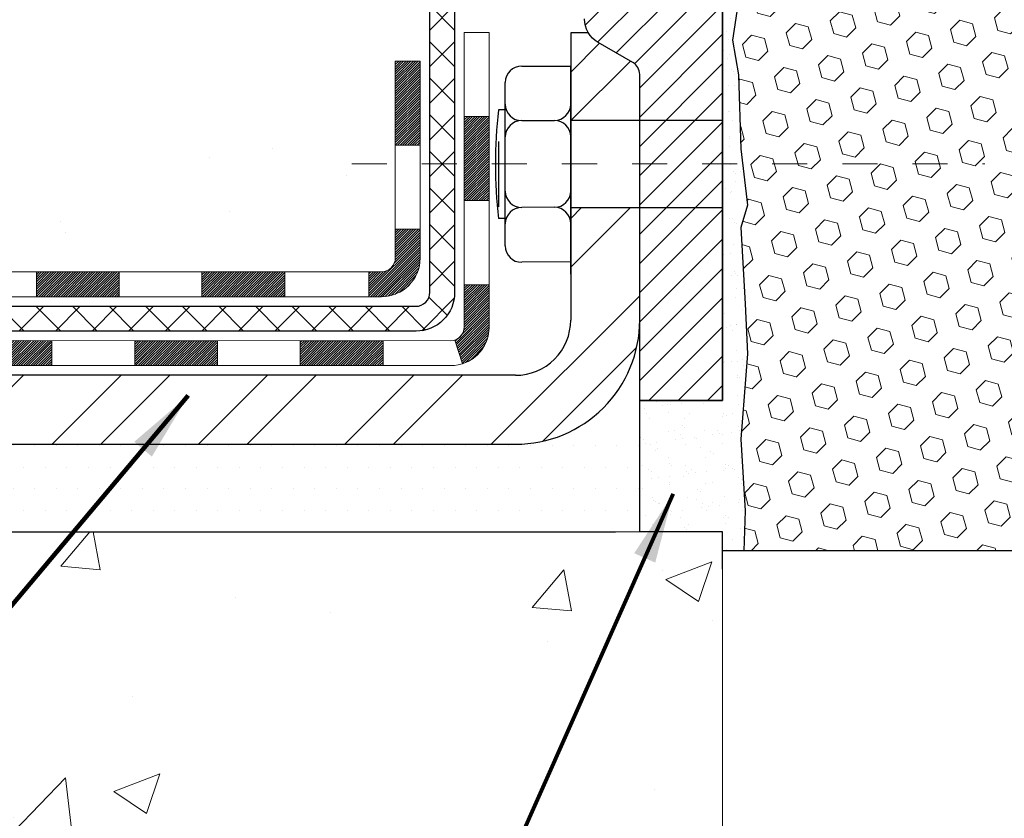
# Model space of a CAD drawing. Units: inches. Extents: x 3.2 to 38.5, y 1.8 to 30.4.
# Drawn here: x 17 to 19.8, y 16.9 to 19.2 of the extents above; entities that cross this region are included whole.
import ezdxf

# ---------------------------------------------------------------- set-up
doc = ezdxf.new("R2010")
doc.units = ezdxf.units.IN
doc.header["$MEASUREMENT"] = 0
doc.linetypes.add('CENTERX2', pattern=[4, 2.5, -0.5, 0.5, -0.5])
for name, color, linetype, lineweight in [('CENTERLINE - L', 1, 'CENTERX2', 18), ('CONCRETE - H', 130, 'Continuous', 9), ('CONCRETE - L', 132, 'Continuous', 13), ('DECK COAT - H', 20, 'Continuous', 20), ('DECK COAT - L', 22, 'Continuous', 18), ('EPOXY ADHESIVE - H', 50, 'Continuous', 15), ('EPOXY ADHESIVE - L', 52, 'Continuous', 25), ('FOAM INSERT - H', 150, 'Continuous', 9), ('MIG FOOT - H', 251, 'Continuous', 20), ('MIG FOOT - L', 7, 'Continuous', 30), ('MIG RETAINER - H', 251, 'Continuous', 20), ('MIG RETAINER - L', 7, 'Continuous', 30), ('PVC SIDESHEET - H', 170, 'Continuous', 20), ('PVC SIDESHEET - L', 150, 'Continuous', 25), ('SCREW - L', 1, 'Continuous', 25), ('SETTING BED - H', 210, 'Continuous', 20), ('SETTING BED - L', 212, 'Continuous', 25), ('TEXT - 4', 241, 'Continuous', 25)]:
    doc.layers.add(name, color=color, linetype=linetype, lineweight=lineweight)
doc.layers.add('METAL7', color=7, linetype='Continuous')
doc.styles.add('ROMANS', font='romans', dxfattribs={"width": 0.9})
doc.styles.get("Standard").update_dxf_attribs({"font": 'arial.ttf'})
doc.dimstyles.get("Standard").update_dxf_attribs({"dimtxt": 0.18, "dimasz": 0.18, "dimexe": 0.18, "dimexo": 0.0625, "dimgap": 0.09, "dimtad": 0, "dimtih": 1, "dimtoh": 1, "dimdec": 4, "dimzin": 0, "dimdsep": 46, "dimtxsty": 'Standard', "dimcen": 0.09, "dimadec": 0, "dimazin": 0, "dimtfac": 1, "dimtdec": 4, "dimtofl": 0, "dimtmove": 0, "dimatfit": 3, "dimfxl": 1, "dimtolj": 1, "dimtzin": 0, "dimarcsym": 0})
pattern_1 = [(49.99999999999999, (278.776063008925, 248.6506588865555), (1.344862842376413, -0.1176602530923658), [0.140625, -1.546875]), (355, (278.776063008925, 248.6506588865555), (-0.260158750524375, 1.410360250687522), [0.1125, -1.2375]), (100.45144446, (278.8881349108001, 248.6408538665555), (1.084704087613335, 1.29269998306618), [0.1195128599999997, -1.314641459999996]), (46.18420000000002, (278.776063008925, 249.0256588865555), (2.001077495009198, -0.3103486514870185), [0.2109374999999995, -2.320312499999992]), (96.63563549, (278.9428194058, 248.9997964359305), (1.752491148139178, 1.826472376452282), [0.17926939125, -1.9719633]), (351.1841639899999, (278.776063008925, 249.0256588865555), (1.7524911469777, 1.826472375506232), [0.16875, -1.856250001875]), (21, (278.963563008925, 248.9319088865555), (1.119200722722116, -0.7549104199975103), [0.140625, -1.546875]), (326.0000000000001, (278.963563008925, 248.9319088865555), (0.4562162473529657, 1.359656334462849), [0.1125, -1.2375]), (71.45144474, (279.056829735175, 248.8689996853055), (1.575416956368696, 0.6047459115119134), [0.11951285625, -1.31464146]), (37.50000000000001, (278.776063008925, 248.6506588865555), (0.02279972871992, 0.6241759759337091), [0, -1.2225, 0, -1.25625, 0, -1.2421875]), (7.499999999999999, (278.776063008925, 248.6506588865555), (0.4932553827040286, 0.7395219597794255), [0, -0.7162499999999999, 0, -1.194375, 0, -0.4734375]), (327.5, (278.3579380089251, 248.6506588865555), (1.000917067823267, -0.04229038450196204), [0, -0.46875, 0, -1.4625, 0, -1.940625]), (317.5, (278.1704380089251, 248.6506588865555), (1.093474067516974, 0.1876968418730957), [0, -0.609375, 0, -0.97125, 0, -1.378125])]
pattern_2 = [(37.50000000000001, (324.4783750083193, 6.130007367763085), (-0.002480053468882181, 0.07585920350445416), [0, -0.05984251968503865, 0, -0.06692913385826692, 0, -0.06397637795275514]), (7.499999999999999, (324.4783750083193, 6.130007367763085), (0.06967624823888606, 0.1111081128043191), [0, -0.03228346456692874, 0, -0.05393700787401511, 0, -0.02066929133858243]), (327.5, (324.4299498114689, 6.130007367763085), (0.1226040103051755, 0.0002227973833450738), [0, -0.0196850393700785, 0, -0.07086614173228262, 0, -0.09251968503936897]), (317.5, (324.4299498114689, 6.130007367763085), (0.118351441124892, 0.03455415609977319), [0, -0.009842519685039252, 0, -0.04645669291338526, 0, -0.05314960629921196])]

msp = doc.modelspace()

# ---------------------------------------------------------------- hatches: boundary and pattern name
at = {"layer": 'CONCRETE - H'}
h = msp.add_hatch(dxfattribs=at)
h.set_pattern_fill('AR-CONC', color=256, scale=0.1875)
h.set_pattern_definition(pattern_1)
edge = h.paths.add_edge_path()
edge.add_spline(control_points=[(11.76717032367146, 20.34080115031313), (10.95751254156632, 20.34951566043537), (15.21281579848183, 18.37597838566671), (11.72190858033527, 18.50493483557895), (11.84111618083405, 17.71573596509873)], knot_values=[0, 0, 0, 0, 2.146788731570707, 3.979293962986177, 3.979293962986177, 3.979293962986177, 3.979293962986177], degree=3, periodic=0)
edge.add_line((11.84111618083399, 17.71573596509828), (12.29723216076731, 17.71573596509702))
edge.add_line((12.29723216076731, 17.71573596509702), (12.29723216076731, 17.8141606619381))
edge.add_line((12.29723216076731, 17.8141606619381), (12.29723216076731, 17.88502680367037))
edge.add_line((12.29723216076731, 17.88502680367037), (12.96691720013742, 17.8850268036704))
edge.add_arc((12.96691720013747, 17.92439688241072), 0.03937007874031906, 269.9999999999172, 300.000000000046)
edge.add_line((12.98660223950766, 17.89030139407262), (13.12236341864691, 17.96868314739459))
edge.add_arc((13.17748152888358, 17.87321578004801), 0.1102362204728837, 90, 120.0000000001325, ccw=False)
edge.add_line((13.17748152888358, 17.98345200052088), (14.09599150322823, 17.98345200052086))
edge.add_line((14.09599150322823, 17.98345200052086), (14.8921123681899, 18.4430925962138))
edge.add_arc((14.94723047842582, 18.3476252288678), 0.1102362204720219, 89.99999999994088, 119.99999999994759, ccw=False)
edge.add_line((14.94723047842594, 18.45786144933984), (15.0935355243616, 18.45786144933984))
edge.add_arc((15.0935355243616, 18.49723152808008), 0.03937007874023379, 270, 315.0000000000877)
edge.add_line((15.12137437401471, 18.46939267842706), (15.2378411310798, 18.58585943549249))
edge.add_arc((15.48754360479241, 18.33615696178063), 0.3531326248819513, 103.902000891066, 135.0000000000848, ccw=False)
edge.add_arc((15.77682877644612, 17.16738485079659), 1.557173387461358, 76.09799910891451, 103.90200089107248, ccw=False)
edge.add_arc((16.06611394810001, 18.33615696178012), 0.3531326248824051, 44.99999999988262, 76.09799910892377, ccw=False)
edge.add_line((16.31581642181307, 18.58585943549215), (16.43228317887765, 18.46939267842706))
edge.add_arc((16.46012202853076, 18.49723152807996), 0.03937007874015004, 224.9999999997953, 270)
edge.add_line((16.46012202853076, 18.45786144933982), (16.69297050872923, 18.45786144934004))
edge.add_line((16.69297050872923, 18.45786144934004), (17.9820207910973, 18.45786144934002))
edge.add_arc((17.9820207910973, 18.49786144933998), 0.03999999999996362, 270, 360.00000000057)
edge.add_line((18.02202079109726, 18.49786144934038), (18.02202079109635, 18.579397699011))
edge.add_line((18.02202079109635, 18.579397699011), (18.02202079109362, 19.05937217631185))
edge.add_line((18.02202079109362, 19.05937217631185), (18.09288693282657, 19.05937217631185))
edge.add_line((18.09288693282657, 19.05937217631185), (18.12044598794434, 19.05937217631191))
edge.add_line((18.12044598794434, 19.05937217631191), (18.12044598794411, 19.33874020637376))
edge.add_arc((18.08044598794409, 19.33874020637379), 0.04000000000002046, 359.9999999999592, 417.0968478609523)
edge.add_line((18.1021748135836, 19.37232380559021), (17.99259330189035, 19.44322381680081))
edge.add_arc((18.17028350109145, 19.6419165676148), 0.2665569659906773, 180.000000000055, 228.1938505937022, ccw=False)
edge.add_line((17.90372653510077, 19.64191656761454), (17.90372653510077, 19.69109956023823))
edge.add_line((17.90372653510077, 19.69109956023823), (17.88485043022548, 19.69112916603194))
edge.add_line((17.88485043022548, 19.69112916603194), (17.81398428849299, 19.69112916603214))
edge.add_line((17.81398428849299, 19.69112916603214), (17.81398428849299, 19.63743529344171))
edge.add_line((17.81398428849299, 19.63743529344171), (17.59304426014474, 19.64060648919752))
edge.add_arc((17.6151653908549, 19.71617545092192), 0.07874015748015684, 179.999999999938, 253.6837830589865, ccw=False)
edge.add_line((17.53642523337477, 19.71617545092201), (17.53642523337477, 20.34073546524451))
edge.add_line((17.53642523337477, 20.34073546524451), (13.38706499691979, 20.34073546524448))
edge.add_line((13.38706499691979, 20.34073546524448), (11.76717032367146, 20.34080115031315))
h = msp.add_hatch(dxfattribs=at)
h.set_pattern_fill('AR-CONC', color=256, scale=0.1875)
h.set_pattern_definition(pattern_1)
edge = h.paths.add_edge_path()
edge.add_line((11.84111618083371, 17.71573596509845), (15.54660497688032, 17.71573596508807))
edge.add_line((15.54660497688026, 17.71573596508807), (15.54660497687804, 16.9331865829173))
edge.add_line((15.5466049768781, 16.9331865829173), (15.8121894064238, 17.00608282275664))
edge.add_line((15.8121894064238, 17.00608282275664), (15.70193759163438, 16.90263854219015))
edge.add_line((15.70193759163438, 16.90263854219015), (16.01408758734233, 16.95205274373575))
edge.add_line((16.01408758734233, 16.95205274373575), (16.01408758734449, 17.71573596508676))
edge.add_line((16.01408758734449, 17.71573596508676), (18.95571657195747, 17.71573596507872))
edge.add_line((18.95571657195747, 17.71573596507872), (18.95571657195138, 15.70238937563661))
edge.add_spline(control_points=[(18.88705831599135, 15.70238937563661), (18.44749136054317, 15.71927883323352), (17.51599574505595, 15.75506963939961), (15.71370617081591, 15.06469633709446), (14.39838450756123, 17.06272299958863), (12.05810886938112, 16.56960687584709), (11.87834227465176, 17.51911224800605), (11.84111618083371, 17.71573596509845)], knot_values=[0, 0, 0, 0, 1.332308185977901, 2.823322404776304, 5.141569464197554, 7.287758576092807, 7.848260585836686, 7.848260585836686, 7.848260585836686, 7.848260585836686], degree=3, periodic=0)
at = {"layer": 'DECK COAT - H'}
h = msp.add_hatch(dxfattribs=at)
h.set_pattern_fill('ANSI31', color=256, scale=0.03937007874015748, style=0)
h.set_pattern_definition([(45, (-160.8304623630263, -189.1382574585988), (-0.00347985620662671, 0.00347985620662671), [])])
h.paths.add_polyline_path([(13.02676986701893, 17.78660160682028), (12.79054939457804, 17.78660160682028), (12.79054939457804, 17.71573596509577), (13.02676986701893, 17.71573596509512)])
h.paths.add_polyline_path([(12.76967310564881, 17.88502680367054), (12.53345263320792, 17.88502680367054), (12.53345263320792, 17.81416066193827), (12.76967310564881, 17.81416066193827)])
h.paths.add_polyline_path([(12.55432892213715, 17.78660160682028), (12.31810844969625, 17.78660160682028), (12.31810844969625, 17.71573596509711), (12.55432892213715, 17.71573596509646)])
h.paths.add_polyline_path([(14.83368074322364, 18.10022465421338), (14.79824767235762, 18.16159653322163), (14.6000982506667, 18.04719491126866), (14.63553132153278, 17.98582303226036)])
h.paths.add_polyline_path([(14.42453488316802, 17.86400418177243), (14.38910181230206, 17.92537606078079), (14.18452888227405, 17.80726582456029), (14.21996195314041, 17.74589394555207)])
h.paths.add_polyline_path([(13.97165175678295, 17.78660160682028), (13.73543128434206, 17.78660160682028), (13.73543128434206, 17.71573596509313), (13.97165175678295, 17.71573596509248)])
h.paths.add_polyline_path([(13.49921081190116, 17.78660160682028), (13.26299033946027, 17.78660160682028), (13.26299033946027, 17.71573596509447), (13.49921081190116, 17.71573596509381)])
h.paths.add_polyline_path([(14.14055939606824, 17.92735471191489), (14.17369394366581, 17.94648492669216), (14.13826112103682, 18.00785637574151), (14.09599150322795, 17.98345200052103), (13.92638616772167, 17.98345200052103), (13.92638616772167, 17.91258585878876), (14.08544128583198, 17.91258585878876, 0.1316524975874593)])
h.paths.add_polyline_path([(13.69016569528078, 17.98345200052103), (13.45394522283989, 17.98345200052105), (13.45394522283989, 17.91258585878876), (13.69016569528078, 17.91258585878876)])
h.paths.add_polyline_path([(13.217724750399, 17.98345200052105), (13.17748152888329, 17.98345200052105, 0.13165249758788), (13.12236341864669, 17.96868314739478), (12.98660223950709, 17.89030139407271), (13.02203531037323, 17.82892951506432), (13.15779648951361, 17.90731126838659, -0.1316524975874756), (13.17748152888358, 17.91258585878876), (13.217724750399, 17.91258585878876)])
h.paths.add_polyline_path([(16.73896207412459, 18.45786144934004), (16.46012202853053, 18.45786144933999, -0.02144170133286832), (16.45675003628897, 18.45800611835213), (16.45675003628851, 18.38704689225298, 0.007648538883007126), (16.46012202853065, 18.38699530760772), (16.73896207412413, 18.38699530760769)])
h.paths.add_polyline_path([(18.09288693282629, 19.059372176312), (18.02202079109334, 19.059372176312), (18.02202079109516, 18.81939771461398), (18.09288693282538, 18.81937216070938)])
h.paths.add_polyline_path([(18.2897373265268, 18.90119452586501), (18.21887118479431, 18.90119452586478), (18.21887118479459, 18.76591052275893), (18.2897373265268, 18.76591052275893)])
h.paths.add_polyline_path([(18.2897373265268, 18.76591052275893), (18.21887118479459, 18.76591052275893), (18.21887118479476, 18.66119452586568), (18.2897373265268, 18.66119452586454)])
h.paths.add_polyline_path([(18.09288693282538, 18.57937214510471), (18.02202079109698, 18.57939769901114), (18.02202079109698, 18.49786144934015, -0.4142135623712203), (17.9820207910973, 18.45786144934019), (17.94650397353048, 18.45786144933996), (17.94650397353185, 18.38699530760792), (17.98288693282514, 18.38699530760769, 0.4142135623765413), (18.09288693282583, 18.49699530760836)])
h.paths.add_polyline_path([(18.28973732652635, 18.30014491390639), (18.28973732652635, 18.42119452586476), (18.21887118479476, 18.42119452586522), (18.21887118479528, 18.30101105563912, -0.3230066081246844), (18.1914950278951, 18.26305531054825), (18.21393197113498, 18.19559480018066, 0.3243838847997233)])
h.paths.add_polyline_path([(17.9872126349505, 18.26101105563853), (17.75099216250824, 18.26101105563876), (17.75099216250733, 18.19014491390672), (17.98721263494822, 18.19014491390649)])
h.paths.add_polyline_path([(17.70650397353252, 18.45786144934041), (17.47028350109026, 18.45786144933996), (17.47028350109072, 18.38699530760792), (17.70650397353207, 18.38699530760746)])
h.paths.add_polyline_path([(17.51477169006689, 18.26101105563899), (17.27855121762509, 18.26101105563922), (17.27855121762691, 18.19014491390627), (17.5147716900678, 18.19014491390627)])
h.paths.add_polyline_path([(17.23406302865028, 18.45786144934019), (16.99784255620894, 18.45786144933973), (16.9978425562103, 18.38699530760769), (17.23406302865074, 18.38699530760746)])
h.paths.add_polyline_path([(17.0423308855929, 18.26141052852807), (16.81217174476815, 18.26149142520811), (16.78901290095878, 18.26146576765194), (16.78901340473267, 18.19014491390675), (16.83546747940348, 18.19014491390672), (17.04233074518602, 18.19014491390669)])
h.paths.add_polyline_path([(16.50123822526469, 18.26114694366564), (16.37867116138302, 18.26101115228718, -0.1994882954708753), (16.35074507604823, 18.27254228472643), (16.31204907503071, 18.311238285744), (16.26193914565535, 18.2611283563684), (16.30063514667258, 18.22243235535112, 0.1989123673797833), (16.37858392570122, 18.19014491390695), (16.50123822526469, 18.19014491390689)])
h.paths.add_polyline_path([(16.15095827827572, 18.67894565820029, 0.01313217533145643), (16.07108303586467, 18.69650335157809), (16.05769167930687, 18.62691397298082, -0.01313217533150053), (16.13393184145339, 18.61015532099262, -0.1237366593048741), (16.25541482557351, 18.54553591319979), (16.30294091745459, 18.59810282897897, 0.1237366593045468)])
h.paths.add_polyline_path([(16.12919881273844, 18.47914100157709, 0.04324640446494563), (16.10366262043608, 18.48786138817874, 0.04070359398944687), (15.88541807862278, 18.52336678681451), (15.87976110971597, 18.45272679285353, -0.04070359398948228), (16.08663618361386, 18.41907105097098, -0.04324640446477226), (16.10059299539849, 18.41430492166529)])
h.paths.add_polyline_path([(15.83088803606354, 18.72361958728976, 0.008681031131023684), (15.77682877644618, 18.72455823825811), (15.77682877644618, 18.65369209652584, -0.00868103113099661), (15.82842782759538, 18.6527961630693)])
h.paths.add_polyline_path([(15.77682877644618, 18.72455823825811, 0.03017502883199581), (15.58939039728996, 18.71323601201422), (15.59792061932588, 18.64288513884236, -0.03017502883198581), (15.77682877644618, 18.65369209652584)])
h.paths.add_polyline_path([(15.64289069950458, 18.52109798100528, 0.03601941678384556), (15.44999493245588, 18.4878613881788, 0.09356015409363329), (15.39727442242328, 18.4637328627081), (15.43820696237647, 18.40588359981732, -0.09356015409468284), (15.46702136927816, 18.41907105097104, -0.03601941678384376), (15.64986821498253, 18.45057618067537)])
h.paths.add_polyline_path([(15.37887092774675, 18.59666534316884), (15.35158744283548, 18.66206887132392, 0.09785809462227743), (15.23784113107969, 18.58585943549278), (15.15850040956896, 18.50651871398188), (15.20861033894455, 18.45640878460671), (15.28795106045528, 18.53574950611747, -0.09785809462206901)])
h.paths.add_polyline_path([(15.22447848324676, 18.29410829112948), (15.20291247684357, 18.27254228472617, -0.1989123673799086), (15.17507362719051, 18.26101105563902), (15.02782953270237, 18.26101105563905), (15.02782953270237, 18.19014491390675), (15.17507362719023, 18.19014491390675, 0.1989123673795948), (15.2530224062187, 18.22243235535078), (15.27458841262224, 18.24399836175425)])
h.paths.add_polyline_path([(14.92754543905512, 18.38172071720552, -0.1316524975875087), (14.94723047842525, 18.38699530760772), (14.98251190231379, 18.38699530760772), (14.98251190231379, 18.45786144934002), (14.94723047842565, 18.45786144934002, 0.1316524975874033), (14.89211236818967, 18.44309259621394), (14.75197991112005, 18.36218708440265), (14.78741298198629, 18.30081520539457)])
h.paths.add_polyline_path([(14.5828400519584, 18.18270496917398), (14.54740698109244, 18.24407684818235), (14.34283405106437, 18.12596661196176), (14.37826712193051, 18.0645947329534)])
at = {"layer": 'EPOXY ADHESIVE - H'}
h = msp.add_hatch(dxfattribs=at)
h.set_pattern_fill('AR-SAND', color=256, scale=0.03937007874015701, style=0)
h.set_pattern_definition(pattern_2)
edge = h.paths.add_edge_path()
edge.add_line((18.95571657195752, 19.46573546524471), (18.95571657172128, 18.89038034567554))
edge.add_line((18.95571657172128, 18.89038034567554), (18.9557165719573, 18.76591052275893))
edge.add_line((18.9557165719573, 18.76591052275893), (19.0129094285921, 18.76591052275893))
edge.add_line((19.0129094285921, 18.76591052275893), (19.00777495599961, 18.80866503058994))
edge.add_line((19.00777495599961, 18.80866503058994), (19.00136341081726, 19.0200448967839))
edge.add_line((19.00136341081726, 19.0200448967839), (18.9846598403192, 19.11898800220203))
edge.add_line((18.9846598403192, 19.11898800220203), (19.0016369409018, 19.23237114051832))
edge.add_line((19.0016369409018, 19.23237114051832), (18.98741876552823, 19.64311531076427))
edge.add_arc((18.5023268288182, 19.63829040601147), 0.4851159312648531, -20.836251265911528, 0.5698663329367832, ccw=False)
h = msp.add_hatch(dxfattribs=at)
h.set_pattern_fill('AR-SAND', color=256, scale=0.03937007874015701, style=0)
h.set_pattern_definition(pattern_2)
h.paths.add_polyline_path([(18.95571657195713, 17.66204540381561), (19.01630954347241, 17.66204540381561), (19.02059439929646, 17.77551792425899), (19.00777495599961, 17.98049308047663), (19.0270059444788, 18.22389871809534), (19.02059439929646, 18.36669116827349), (19.00777495599961, 18.58447574444332), (19.0270059444788, 18.64852950883639), (19.0129094285921, 18.76591052275893), (18.9557165719573, 18.76591052275893), (18.95571657172128, 18.64144069984238), (18.9557165719573, 18.09073546524471), (18.71949655806056, 18.09073499297003), (18.7194973077962, 17.7157359650794), (18.95571657195724, 17.71573596507849)])
at = {"layer": 'FOAM INSERT - H'}
h = msp.add_hatch(dxfattribs=at)
h.set_pattern_fill('HEX', color=256, scale=0.3, angle=45, style=0)
h.set_pattern_definition([(45, (289.4111378587359, 6.130007367763085), (-0.04592793267718458, 0.04592793267718459), [0.0375, -0.075]), (165, (289.4111378587359, 6.130007367763085), (-0.01681079010315101, -0.06273872278033557), [0.0375, -0.075]), (105, (289.4376543630303, 6.156523872057581), (-0.06273872278033558, -0.01681079010315099), [0.0375, -0.075])])
edge = h.paths.add_edge_path()
edge.add_line((20.65365818791544, 18.80866503058994), (20.66006973309779, 19.0200448967839))
edge.add_line((20.66006973309779, 19.0200448967839), (20.67677330359585, 19.11898800220203))
edge.add_line((20.67677330359585, 19.11898800220203), (20.65979620301324, 19.23237114051832))
edge.add_line((20.65979620301324, 19.23237114051832), (20.67432912327287, 19.63140504580002))
edge.add_line((20.67432912327287, 19.63140504580002), (20.67452690283103, 19.7074309850648))
edge.add_line((20.67452690283103, 19.7074309850648), (20.52137289111228, 19.70746834338257))
edge.add_line((20.52137289111228, 19.70746834338257), (20.52141452217371, 19.95587909842055))
edge.add_arc((20.47033618133097, 19.95587543405799), 0.0510783409741872, 0.004110401892888992, 111.2678136470373)
edge.add_arc((20.55535287413695, 19.73745642847565), 0.2854598676678362, 111.2678136472189, 160.8035409936882)
edge.add_arc((20.01257901692489, 19.91543312799682), 0.2858429992628669, 325.4721751826886, 342.8862080617315, ccw=False)
edge.add_arc((20.17092266830634, 19.80649329373764), 0.09364362511917462, 211.1139699810909, 325.4721751827735, ccw=False)
edge.add_arc((20.37070069103625, 19.92707354744613), 0.326990696989121, 199.3030162319745, 211.1139699811296, ccw=False)
edge.add_arc((19.77349462807748, 19.71054745672434), 0.3082964065077236, 20.59269325076536, 71.93311108422219)
edge.add_arc((19.83214387948074, 19.8903368422229), 0.1191827956064583, 71.93311108424858, 107.174402948844)
edge.add_arc((19.88798558237865, 19.7096557362773), 0.3082964065081202, 107.1744029488251, 159.4073067491952)
edge.add_arc((19.29077951941947, 19.92618182699949), 0.3269906969892458, 328.8860300188727, 340.6969837680233, ccw=False)
edge.add_arc((19.4905575421495, 19.80560157329097), 0.09364362511919244, 214.5278248172438, 328.8860300188954, ccw=False)
edge.add_arc((19.64890119353097, 19.91454140755012), 0.28584299926289, 197.1137919382663, 214.5278248173092, ccw=False)
edge.add_arc((19.10612733631952, 19.73656470802839), 0.2854598676674208, 19.19645900646085, 68.73218635293458)
edge.add_arc((19.19114402912449, 19.9549837136112), 0.05107834097369757, 68.73218635256961, 179.9958895978799)
edge.add_line((19.14006568828223, 19.95498737797396), (19.1400479285639, 19.70743082428072))
edge.add_line((19.1400479285639, 19.70743082428072), (18.98720264772756, 19.70743082428072))
edge.add_line((18.98720264772756, 19.70743082428072), (18.98741876552823, 19.64311531076591))
edge.add_line((18.98741876552823, 19.64311531076591), (19.0016369409018, 19.23237114051832))
edge.add_line((19.0016369409018, 19.23237114051832), (18.9846598403192, 19.11898800220203))
edge.add_line((18.9846598403192, 19.11898800220203), (19.00136341081726, 19.0200448967839))
edge.add_line((19.00136341081726, 19.0200448967839), (19.00777495599961, 18.80866503058994))
edge.add_line((19.00777495599961, 18.80866503058994), (19.0270059444788, 18.64852950883639))
edge.add_line((19.0270059444788, 18.64852950883639), (19.00777495599961, 18.58447574444332))
edge.add_line((19.00777495599961, 18.58447574444332), (19.02059439929646, 18.36669116827349))
edge.add_line((19.02059439929646, 18.36669116827349), (19.0270059444788, 18.22389871809534))
edge.add_line((19.0270059444788, 18.22389871809534), (19.00777495599961, 17.98049308047663))
edge.add_line((19.00777495599961, 17.98049308047663), (19.02059439929646, 17.77551792425899))
edge.add_line((19.02059439929646, 17.77551792425899), (19.01432378978974, 17.66204540381556))
edge.add_line((19.01432378978974, 17.66204540381556), (20.64710935412531, 17.66204540381556))
edge.add_line((20.64710935412531, 17.66204540381556), (20.64083874461859, 17.77551792425899))
edge.add_line((20.64083874461859, 17.77551792425899), (20.65365818791544, 17.98049308047663))
edge.add_line((20.65365818791544, 17.98049308047663), (20.63442719943625, 18.22389871809534))
edge.add_line((20.63442719943625, 18.22389871809534), (20.64083874461859, 18.36669116827349))
edge.add_line((20.64083874461859, 18.36669116827349), (20.65365818791544, 18.58447574444332))
edge.add_line((20.65365818791544, 18.58447574444332), (20.63442719943625, 18.64852950883639))
edge.add_line((20.63442719943625, 18.64852950883639), (20.65365818791544, 18.80866503058994))
at = {"layer": 'MIG FOOT - H'}
h = msp.add_hatch(dxfattribs=at)
h.set_pattern_fill('ANSI32', color=256, scale=0.7874015748031495, style=0)
h.set_pattern_definition([(45, (-160.8304623630263, -189.1382574585988), (-0.2087913723976026, 0.2087913723976026), []), (45, (-160.691268114995, -189.1382574585988), (-0.2087913723976026, 0.2087913723976026), [])])
h.paths.add_polyline_path([(15.55807877644624, 18.16258585878811), (15.0268287764459, 18.16258585878811), (15.0268287764459, 17.96573546508736), (15.55807877644612, 17.96573546508736)])
h.paths.add_polyline_path([(18.71949609927954, 18.32006688216217), (18.71949609951675, 18.32008712826848), (18.71949609940846, 18.64144069984238), (18.52264570557954, 18.64144069984238), (18.52264570557942, 18.48605418196436), (18.52264570557942, 18.3200661737487, -0.4142135623730951), (18.36516539061888, 18.16258585878813), (15.99557877644624, 18.16258585878811), (15.99557877644624, 17.96573546508736), (18.36516539061888, 17.96573546508736, 0.4142141479547003)])
h.paths.add_polyline_path([(18.71949609928045, 19.02118727025851, 0.267919854888627), (18.69981106014639, 19.05527844796643), (18.6013858632959, 19.11210426186327, -0.1284382271529214), (18.57306816805807, 19.14006617374864), (18.52264570557942, 19.14006617374864), (18.52264570557942, 18.89038034567554), (18.71949609928039, 18.89038034567554)])
at = {"layer": 'MIG RETAINER - H'}
h = msp.add_hatch(dxfattribs=at)
h.set_pattern_fill('ANSI31', color=256, scale=0.4724409448818898, style=0)
h.set_pattern_definition([(45, (-3210.756373832998, -1585.177229689638), (-0.04175827447952052, 0.04175827447952053), [])])
edge = h.paths.add_edge_path()
edge.add_line((17.99705515463462, 20.16357011092188), (18.07776381605187, 20.16357011092188))
edge.add_arc((18.07776381605187, 20.13994806367779), 0.02362204724408912, 0, 90, ccw=False)
edge.add_line((18.10138586329619, 20.13994806367779), (18.10138586329619, 19.88797955974084))
edge.add_arc((18.18012602077648, 19.88797955974084), 0.07874015748029706, 180, 360)
edge.add_line((18.25886617825678, 19.88797955974084), (18.25886617825633, 20.13994806367779))
edge.add_arc((18.28248822550064, 20.13994806367779), 0.02362204724431649, 90, 180, ccw=False)
edge.add_line((18.28248822550064, 20.16357011092188), (18.37857385951635, 20.16357011092188))
edge.add_line((18.37857385951635, 20.16357011092188), (18.37857385951635, 19.83267291932586))
edge.add_line((18.37857385951635, 19.83267291932586), (18.39785953762681, 19.81334219644006))
edge.add_line((18.39785953762681, 19.81334219644006), (18.39785953762681, 19.73619948399912))
edge.add_line((18.39785953762681, 19.73619948399912), (18.4557165719573, 19.69762812777864))
edge.add_line((18.4557165719573, 19.69762812777864), (18.51357360628823, 19.73619948399912))
edge.add_line((18.51357360628823, 19.73619948399912), (18.51357360628823, 19.81334219644006))
edge.add_line((18.51357360628823, 19.81334219644006), (18.53285928439824, 19.8326278745503))
edge.add_line((18.53285928439824, 19.8326278745503), (18.53285928439824, 20.16357011092188))
edge.add_line((18.53285928439824, 20.16357011092188), (18.62894491841395, 20.16357011092188))
edge.add_arc((18.62894491841395, 20.13994806367779), 0.02362204724408912, 0, 90, ccw=False)
edge.add_line((18.65256696565827, 20.13994806367779), (18.65256696565827, 19.88797955974084))
edge.add_arc((18.73130712313856, 19.88797955974084), 0.07874015748029706, 180, 360)
edge.add_line((18.81004728061886, 19.88797955974084), (18.81004728061841, 20.13994806367779))
edge.add_arc((18.83366932786272, 20.13994806367779), 0.02362204724431649, 90, 180, ccw=False)
edge.add_line((18.83366932786272, 20.16357011092188), (18.93209452471343, 20.16357011092188))
edge.add_arc((18.93209452471343, 20.13994806367779), 0.02362204724408912, 0, 90, ccw=False)
edge.add_line((18.95571657195775, 20.13994806367779), (18.9557165719573, 18.09073546524471))
edge.add_line((18.9557165719573, 18.09073546524471), (18.71949609951686, 18.09073546524471))
edge.add_line((18.71949609951686, 18.09073546524471), (18.71949609951641, 19.02118295962848))
edge.add_arc((18.68012602077648, 19.0211829596287), 0.03937007873992115, 359.9999999996691, 419.999999999951)
edge.add_line((18.69981106014644, 19.0552784479664), (18.60138586329619, 19.1121042618631))
edge.add_arc((18.64075594203656, 19.18029523853917), 0.07874015748054382, 180.0000000001654, 239.9999999999126, ccw=False)
edge.add_line((18.56201578455581, 19.18029523853895), (18.56201578455581, 19.19057398434185))
edge.add_arc((18.58170082392577, 19.19057398434185), 0.01968503936996058, 81.78678929788498, 180, ccw=False)
edge.add_arc((18.60138586329573, 19.32695593769355), 0.1181102362203845, 261.786789298369, 537.0402430193778)
edge.add_arc((18.44411561954827, 19.33508736017868), 0.03937007874020916, 270, 357.04024301927905, ccw=False)
edge.add_line((18.44411561954827, 19.29571728143853), (18.44390554833514, 19.29571728143853))
edge.add_arc((18.44390554833468, 19.3350873601789), 0.0393700787403759, 180.0000000003309, 270.0000000006618, ccw=False)
edge.add_line((18.40453546959476, 19.33508736017868), (18.40453546959522, 19.40569609517385))
edge.add_arc((18.36516539085484, 19.40569609517385), 0.0393700787403759, 0, 90)
edge.add_line((18.36516539085484, 19.445066173914), (18.17028350109128, 19.445066173914))
edge.add_arc((18.17028350109082, 19.64191656761474), 0.1968503937007426, 180, 270.00000000013233, ccw=False)
edge.add_line((17.97343310739031, 19.64191656761474), (17.97343310739031, 20.13994806367779))
edge.add_arc((17.99705515463462, 20.13994806367779), 0.02362204724431649, 90, 180, ccw=False)
at = {"layer": 'PVC SIDESHEET - H'}
h = msp.add_hatch(dxfattribs=at)
h.set_pattern_fill('ANSI37', color=256, scale=0.5905511811023622)
h.set_pattern_definition([(45, (-160.8304623630263, -189.1382574585988), (-0.05219784309940065, 0.05219784309940066), []), (135, (-160.8304623630263, -189.1382574585988), (-0.05219784309940066, -0.05219784309940065), [])])
edge = h.paths.add_edge_path()
edge.add_line((15.77682877644618, 18.62613304140774), (15.77682877644618, 18.55526689967544))
edge.add_arc((15.77682877644584, 17.16738485079668), 1.387882048878765, 76.09799910891502, 89.99999999998357, ccw=False)
edge.add_arc((16.06611394809973, 18.33615696178052), 0.1838412862995102, 44.999999999937415, 76.09799910891269, ccw=False)
edge.add_line((16.19610936830425, 18.46615238198481), (16.34140419808757, 18.3208575522012))
edge.add_arc((16.41935297711588, 18.39880633122934), 0.1102362204721307, 224.9999999999373, 270)
edge.add_line((16.41935297711588, 18.28857011075721), (16.79687896449896, 18.28857011075718))
edge.add_line((16.79687896449896, 18.28857011075718), (18.08131212967653, 18.28857011075721))
edge.add_arc((18.08131212967653, 18.39857011075716), 0.1099999999999568, 270, 360)
edge.add_line((18.19131212967643, 18.39857011075716), (18.19131212967632, 19.33921143122802))
edge.add_arc((18.08131212967625, 19.33921143122785), 0.1100000000001273, 8.882421801313285e-11, 57.09684786089036)
edge.add_line((18.14106640018504, 19.43156632907301), (18.08011241516756, 19.46693298906089))
edge.add_arc((18.17161237455828, 19.64272780993318), 0.1981818902271748, 180.3025943712275, 242.5033419434524, ccw=False)
edge.add_line((17.97343324814877, 19.64168116310859), (17.97343310738934, 20.13979441251982))
edge.add_arc((17.99705562981178, 20.13994716649154), 0.02362301630557241, 90.14133824035292, 180.3704954000806, ccw=False)
edge.add_line((17.99699735619721, 20.16357011092188), (18.37697641424099, 20.16357011092475))
edge.add_line((18.37697641424099, 20.16357011092475), (18.37697641424099, 20.22262522902426))
edge.add_line((18.37697641424099, 20.22262522902426), (18.35237011502819, 20.24231026839445))
edge.add_line((18.35237011502819, 20.24231026839445), (18.01396275557296, 20.24231026839445))
edge.add_arc((18.01396275557296, 20.132074047922), 0.1102362204724443, 90, 175.9840176593118)
edge.add_line((17.90399721426793, 20.13979441252033), (17.90372672569806, 19.64159780416307))
edge.add_arc((18.17028350109133, 19.64191656761506), 0.266556965990811, 180.0685174545974, 228.1938505936875)
edge.add_line((17.99259330189012, 19.44322381680101), (18.1021748135836, 19.37232380559027))
edge.add_arc((18.08044598794386, 19.33874020637401), 0.0400000000000057, -4.069988790433854e-11, 57.09684786054618, ccw=False)
edge.add_line((18.12044598794388, 19.33874020637398), (18.12044598794451, 18.39943625248924))
edge.add_arc((18.08044598794454, 18.39943625248924), 0.03999999999999204, -89.9999999999593, 0, ccw=False)
edge.add_line((18.08044598794454, 18.35943625248925), (16.80079947088298, 18.35943625248944))
edge.add_line((16.80079947088298, 18.35943625248944), (16.41935297711582, 18.3594362524895))
edge.add_arc((16.41935297711582, 18.39880633122962), 0.03937007874012011, 224.999999999883, 270, ccw=False)
edge.add_line((16.39151412746277, 18.37096748157668), (16.24621929767973, 18.51626231136024))
edge.add_arc((16.06611394809978, 18.33615696178094), 0.2547074280314455, 44.99999999989603, 76.09799910892797)
edge.add_arc((15.77682877644618, 17.16738485079662), 1.458748190611113, 76.0979991089319, 89.99999999999778)
edge = h.paths.add_edge_path()
edge.add_arc((14.97360343043643, 18.24920003201728), 0.03937007873994431, 90.00000000016541, 120.00000000017161, ccw=False)
edge.add_line((14.97360343043631, 18.28857011075723), (15.13430457577608, 18.28857011075723))
edge.add_arc((15.13430457577608, 18.39880633122939), 0.1102362204721601, 270, 315.0000000000105)
edge.add_line((15.21225335480433, 18.32085755220118), (15.35754818458811, 18.46615238198518))
edge.add_arc((15.48754360479229, 18.33615696178109), 0.1838412862990629, 103.90200089107628, 135.0000000000125, ccw=False)
edge.add_arc((15.77682877644629, 17.16738485079682), 1.387882048878766, 90.00000000001398, 103.90200089108498, ccw=False)
edge.add_line((15.77682877644595, 18.55526689967559), (15.77682877644595, 18.62613304140785))
edge.add_arc((15.77682877644658, 17.16738485079736), 1.458748190610493, 90.00000000002345, 103.9020008910948)
edge.add_arc((15.48754360479155, 18.33615696178111), 0.2547074280310447, 103.9020008908904, 134.999999999896)
edge.add_line((15.30743825521252, 18.51626231136078), (15.16214342542874, 18.37096748157677))
edge.add_arc((15.13430457577563, 18.39880633122971), 0.03937007874021033, 270.00000000008276, 315.00000000023397, ccw=False)
edge.add_line((15.13430457577563, 18.3594362524895), (14.97360343043631, 18.3594362524895))
edge.add_arc((14.97360343043603, 18.24920003201669), 0.1102362204728138, 89.99999999983751, 120.0000000001015)
edge.add_line((14.91848532019942, 18.34466739936323), (14.13150031380458, 17.89030139407276))
edge.add_arc((14.11181527443451, 17.92439688241049), 0.03937007873994431, 270.0000000001654, 300.00000000017155, ccw=False)
edge.add_line((14.11181527443462, 17.88502680367054), (13.16693234807902, 17.88502680367054))
edge.add_line((13.16693234807902, 17.88502680367054), (13.16693234807902, 17.81416066193827))
edge.add_line((13.16693234807902, 17.81416066193827), (14.11181527443462, 17.81416066193827))
edge.add_arc((14.11181527443405, 17.92439688241109), 0.1102362204728138, 270.0000000003103, 300.0000000001015)
edge.add_line((14.1669333846706, 17.82892951506454), (14.95391839106635, 18.28329552035501))
at = {"layer": 'SETTING BED - H', "linetype": 'Continuous'}
h = msp.add_hatch(dxfattribs=at)
h.set_pattern_fill('DOTS', color=256, scale=0.9842500000000001, style=0)
h.set_pattern_definition([(7.016477563892661e-15, (6.965814974674984, 8.364732199198528), (0.0307578125, 0.061515625), [0, -0.061515625])])
h.paths.add_polyline_path([(16.01408758734449, 17.71573596508676), (16.01408758734233, 16.95205274373575), (15.96968471138435, 16.94265741944753), (15.96968471138776, 18.16258546508686), (16.01408758734574, 18.16258546508675), (16.01408758734517, 17.96573546508671), (18.71931830004242, 17.96571057978213), (18.71967581577537, 17.7157361026928)])
h.paths.add_polyline_path([(15.58397192061007, 18.16258546508794), (15.54660497688151, 18.16258546508806), (15.54660497688094, 17.96573546508802), (14.65585852632269, 17.96573546509057), (14.22284669045492, 17.7157359650918), (15.54660497688026, 17.71573596508807), (15.5466049768781, 16.93347218612803), (15.58397192060666, 16.94304241209824)])

# ---------------------------------------------------------------- linework, layer by layer
at = {"layer": 'CENTERLINE - L', "ltscale": 0.03}
msp.add_line((17.89772331724949, 18.76591052275893), (19.70383115341248, 18.76591052275893), dxfattribs=at)
at = {"layer": 'CONCRETE - L'}
for p, q in [((18.95571657195724, 17.71573596507849), (16.01408758734449, 17.71573596508676)), ((18.9557165719573, 17.71573596507872), (18.95571657195167, 15.70238937563661))]:
    msp.add_line(p, q, dxfattribs=at)
at = {"layer": 'DECK COAT - L'}
for p, q in [((18.28973732652635, 18.66119452586454), (18.21887118479431, 18.66119452586568)), ((18.02202079109607, 18.57939769901114), (18.09288693282538, 18.57937214510494)), ((16.99784255620939, 18.45786144933996), (16.99784255620985, 18.38699530760746)), ((17.23406302865028, 18.45786144933996), (17.23406302865074, 18.38699530760769)), ((17.47028350109072, 18.45786144934019), (17.47028350109072, 18.38699530760746)), ((17.70650397353207, 18.45786144934019), (17.70650397353207, 18.38699530760746)), ((17.94650397353094, 18.45786144934019), (17.94650397353185, 18.38699530760746)), ((18.28973732652635, 18.42119452586476), (18.21887118479476, 18.42119452586522)), ((18.1914950278951, 18.26305531054814), (18.21393197113498, 18.19559480018066)), ((17.0423308855929, 18.26141052852807), (17.04233074518557, 18.19014491390649)), ((17.27855121762509, 18.26101105563876), (17.27855121762691, 18.19014491390649)), ((17.51477169006689, 18.26101105563876), (17.5147716900678, 18.19014491390649)), ((17.75099216250824, 18.26101105563853), (17.75099216250779, 18.19014491390627)), ((17.98721263495004, 18.26101105563876), (17.98721263494868, 18.19014491390649))]:
    msp.add_line(p, q, dxfattribs=at)
for points in [[(16.81217174476815, 18.26149142520811), (18.17887118479526, 18.26101105563899, 0.414213562373095), (18.21887118479528, 18.30101105563895), (18.21887118479476, 19.14119452586502), (18.2897373265268, 19.14119452586502), (18.28973732652624, 18.30014491390639, -0.414213562373095), (18.17973732652622, 18.19014491390649), (16.83546747940348, 18.19014491390672), (17.04233074518602, 18.19014491390672), (17.0423308855929, 18.26141052852807), (16.81217174476815, 18.26149142520811)], [(16.75445123038408, 18.45786144934004), (17.98202079109701, 18.45786144934019, 0.4142135623747599), (18.02202079109703, 18.49786144934038), (18.02202079109379, 19.059372176312), (18.09288693282629, 19.059372176312), (18.09288693282583, 18.49699530760759, -0.4142135623728286), (17.98288693282571, 18.38699530760761), (16.75445123038408, 18.38699530760769)], [(18.21887118479522, 18.30101105563895), (18.21887118479476, 18.42119452586522), (18.28973732652635, 18.42119452586476), (18.28973732652635, 18.30014491390639, -0.3243838847997236), (18.21393197113498, 18.19559480018066), (18.1914950278951, 18.26305531054814, 0.3230066081175593), (18.21887118479522, 18.30101105563895, -0.1730895926315163)]]:
    msp.add_lwpolyline(points, format="xyb", dxfattribs=at)
for points in [[(18.09288693282629, 19.059372176312), (18.02202079109334, 19.059372176312), (18.02202079109516, 18.81939771461398), (18.09288693282538, 18.81937216070938)], [(18.2897373265268, 18.90119452586501), (18.21887118479431, 18.90119452586478), (18.21887118479476, 18.66119452586568), (18.2897373265268, 18.66119452586454)], [(17.23406302865028, 18.45786144934019), (16.99784255620894, 18.45786144933973), (16.9978425562103, 18.38699530760769), (17.23406302865074, 18.38699530760746)], [(17.70650397353252, 18.45786144934041), (17.47028350109026, 18.45786144933996), (17.47028350109072, 18.38699530760792), (17.70650397353207, 18.38699530760746)], [(17.51477169006689, 18.26101105563899), (17.27855121762509, 18.26101105563922), (17.27855121762691, 18.19014491390627), (17.5147716900678, 18.19014491390627)], [(17.9872126349505, 18.26101105563853), (17.75099216250824, 18.26101105563876), (17.75099216250733, 18.19014491390672), (17.98721263494822, 18.19014491390649)]]:
    msp.add_lwpolyline(points, close=True, dxfattribs=at)
msp.add_lwpolyline([(18.09288693282583, 18.49699530760759), (18.09288693282538, 18.57937214510471), (18.02202079109698, 18.57939769901114), (18.02202079109698, 18.49786144934038, -0.414213562374736), (17.98202079109701, 18.45786144934019), (17.94650397353048, 18.45786144933996), (17.94650397353185, 18.38699530760792), (17.98288693282571, 18.38699530760769, 0.4142135623728578)], format="xyb", close=True, dxfattribs=at)
at = {"layer": 'EPOXY ADHESIVE - L'}
msp.add_lwpolyline([(18.95571040742358, 17.60945822594891), (18.95570989103597, 17.71573596507849), (18.71949609951714, 17.71573596507918), (18.719496099518, 18.09073499296912), (18.95571657195752, 18.09073546524471), (18.95571657195752, 19.46573546524471, 0.09367436847199802), (18.98741876552823, 19.64311531076427), (19.0016369409018, 19.23237114051832), (18.9846598403192, 19.11898800220203), (19.00136341081726, 19.0200448967839), (19.00777495599961, 18.80866503058994), (19.0270059444788, 18.64852950883639), (19.00777495599961, 18.58447574444332), (19.02059439929646, 18.36669116827349), (19.0270059444788, 18.22389871809534), (19.00777495599961, 17.98049308047663), (19.02059439929646, 17.77551792425899), (19.01630954347241, 17.66204540381561)], format="xyb", dxfattribs=at)
at = {"layer": 'FOAM INSERT - H', "lineweight": 30}
msp.add_line((20.70571040742369, 17.6620454038155), (18.95571040742358, 17.66204540381561), dxfattribs=at)
at = {"layer": 'METAL7'}
for p, q in [((18.95571657195752, 20.13994806367779), (18.95571657195752, 18.09073546524471)), ((18.9557165719573, 20.13994806367779), (18.9557165719573, 18.09073546524471))]:
    msp.add_line(p, q, dxfattribs=at)
at = {"layer": 'MIG FOOT - L'}
for p, q in [((18.57306816772855, 19.14006617374864), (18.52264570557942, 19.14006617374864)), ((18.52264570557942, 19.14006617374864), (18.52264570557942, 18.3200661737487)), ((18.71949609928022, 18.3200661737487), (18.71949609928045, 19.02118295947125)), ((18.36516539061883, 18.16258585878811), (15.0268287764459, 18.16258585878811)), ((15.0268287764459, 17.96573546508736), (18.36516539061883, 17.96573546508736))]:
    msp.add_line(p, q, dxfattribs=at)
for radius, start in [(0.1574803149605799, 269.9999999999935), (0.3543307086613368, 269.999999999987)]:
    msp.add_arc((18.36516539061888, 18.3200661737487), radius, start, 0, dxfattribs=at)
at = {"layer": 'MIG RETAINER - L'}
msp.add_lwpolyline([(18.95571657195775, 20.13994806367779), (18.9557165719573, 18.09073546524471), (18.71949609951686, 18.09073546524471), (18.71949609951641, 19.02118295962848, 0.2679491924311198), (18.69981106014644, 19.0552784479664), (18.60138586329619, 19.1121042618631, -0.2679491924311229), (18.56201578455581, 19.18029523853895)], format="xyb", dxfattribs=at)
at = {"layer": 'PVC SIDESHEET - L'}
for points in [[(16.80079947088298, 18.35943625248944), (18.08044598794454, 18.35943625248925, 0.414213562373095), (18.12044598794451, 18.39943625248921), (18.12044598794388, 19.33874020637401, 0.254417529425519), (18.10217481358337, 19.37232380559041), (17.99259330189012, 19.44322381680101, -0.2134407686009269), (17.90372653510055, 19.64191656761474), (17.90372653510055, 20.13207404792203, -0.4142135623731004), (18.01396275557296, 20.24231026839445), (18.35237011502819, 20.24231026839445), (18.37697641424099, 20.22262522902426), (18.37697641424099, 20.16357011092188), (17.99699735619721, 20.16357011092188, 0.4153855688439648), (17.97343310738934, 20.13979441252033), (17.97343301511212, 19.64172625937056, 0.2783293607989941), (18.08011241516745, 19.46693298906098), (18.14106640018504, 19.43156632907301, -0.2544175294251957), (18.19131212967638, 19.33921143122802)], [(18.19131212967638, 19.33921143122802), (18.19131212967643, 18.39857011075711, -0.414213562373095), (18.08131212967642, 18.28857011075721), (16.79687896449896, 18.28857011075718), (16.41935297711582, 18.28857011075721, -0.1989123673796998), (16.34140419808757, 18.32085755220118), (16.19610936830402, 18.4661523819851, 0.1365295740960163), (16.11028401253334, 18.5146131859818, 0.1219165551892794), (15.44337354035834, 18.51461318598183, 0.1365295740960164), (15.35754818458811, 18.46615238198518), (15.21225335480456, 18.32085755220123, -0.1989123673796998), (15.13430457577608, 18.28857011075723), (14.97360343043631, 18.28857011075723, 0.1316524975873835)]]:
    msp.add_lwpolyline(points, format="xyb", dxfattribs=at)
at = {"layer": 'SCREW - L'}
for p, q in [((18.38266900961823, 19.04501956567148), (18.52264570557988, 19.04501956567057)), ((18.52264570557942, 18.48605418196436), (18.52264570557988, 19.04501956567057)), ((18.33601011096449, 18.90504286971006), (18.33601011096449, 18.99836066701775)), ((18.52264570581544, 18.45105418212162), (18.52264570581589, 19.01001956582783)), ((18.33601011096449, 18.91985574813631), (18.31667328348955, 18.91985574813631)), ((18.33601011096449, 18.8117250724026), (18.33601011096449, 18.90504286971006)), ((18.38266900961823, 18.88942710640455), (18.47598680692569, 18.89005470649724)), ((18.52264570557988, 18.89038034567554), (18.95571657172128, 18.89038034567554)), ((18.31692120628556, 18.83023226546717), (18.31692120628556, 18.64359667085202)), ((18.33601011096449, 18.7184072750949), (18.33601011096449, 18.8117250724026)), ((18.33601011096449, 18.62508947778721), (18.33601011096449, 18.7184072750949)), ((18.47598680692569, 18.64200497984845), (18.38266900961823, 18.64137737975599)), ((18.52264570557988, 18.64144069984238), (18.95571657172128, 18.64144069984238)), ((18.33601011096449, 18.61000701622467), (18.31667328348955, 18.61000701622467)), ((18.33601011096449, 18.53177168047975), (18.33601011096449, 18.62508947778721)), ((18.52264570557942, 18.48605418196436), (18.38266900961823, 18.48511278182602))]:
    msp.add_line(p, q, dxfattribs=at)
for centre, radius, start, end in [((18.38266900961823, 18.99836066701775), 0.04665889865379731, 90, 180), ((18.47598680692569, 18.93671360515097), 0.04665889865379731, 270, 0), ((19.63007275962879, 18.76493138218049), 1.322505101347567, 173.2726606735633, 186.7273393264365), ((18.38266900961823, 18.93608600505829), 0.04665889865379731, 180, 270), ((18.38266900961823, 18.84276820775059), 0.04665889865379731, 90, 180), ((18.47598680692569, 18.84339580784328), 0.04665889865379731, 0, 90), ((18.38266900961823, 18.68803627840973), 0.04665889865379731, 180, 270), ((18.47598680692569, 18.68866387850218), 0.04665889865379731, 270, 0), ((18.38266900961823, 18.59471848110226), 0.04665889865379731, 90, 180), ((18.47598680692569, 18.59534608119472), 0.04665889865379731, 0, 90), ((18.38266900961823, 18.53177168047975), 0.04665889865379731, 180, 270)]:
    msp.add_arc(centre, radius, start, end, dxfattribs=at)
at = {"layer": 'SETTING BED - L'}
for p, q in [((18.7194973077962, 17.7157359650794), (18.71949609951675, 18.32008712826848)), ((16.01408758734449, 17.71573596508676), (18.650845024302, 17.71573596507938))]:
    msp.add_line(p, q, dxfattribs=at)

# ---------------------------------------------------------------- leaders
at = {"layer": 'TEXT - 4'}
for points in [[(17.43116924149349, 18.10466201355152), (15.40170680539673, 15.69392382938472), (15.25436399402857, 15.69392382938472)], [(18.81490878713613, 17.82421857451442), (17.28566911999572, 14.37678067243604), (17.13832630862733, 14.37678067243604)]]:
    msp.add_leader(points, dimstyle='Standard', override={"dimtxt": 0.7, "dimasz": 0.2, "dimexe": 0.5, "dimexo": 0.5, "dimtih": 0, "dimtoh": 0, "dimtxsty": 'ROMANS', "dimdle": 0.05, "dimclrd": 256, "dimclre": 256, "dimclrt": 256, "dimtfac": 0.3, "dimlwd": 65535, "dimlwe": 65535}, dxfattribs=at)

doc.saveas('drawing.dxf')
